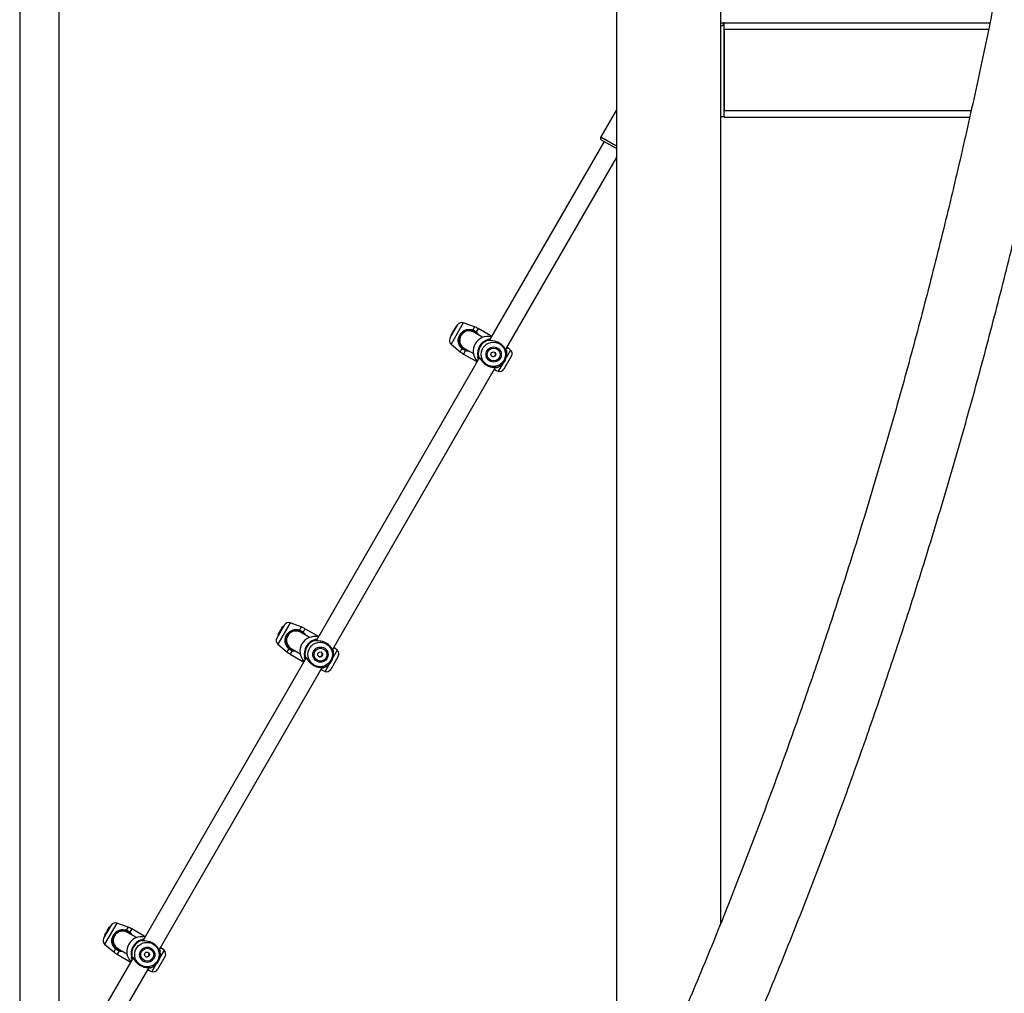
# Model space of a CAD drawing. Units: millimetres. Extents: x 0 to 2970, y 0 to 2103.
# Drawn here: x 1621 to 1704, y 445 to 528 of the extents above; entities that cross this region are included whole.
import ezdxf

# ---------------------------------------------------------------- set-up
doc = ezdxf.new("R2010")
doc.units = ezdxf.units.MM
doc.header["$LTSCALE"] = 50

msp = doc.modelspace()

# ---------------------------------------------------------------- linework, layer by layer
at = {"color": 7, "linetype": 'Continuous', "lineweight": 25}
for p, q in [((1671.404, 616.518), (1671.404, 430.424)), ((1620.594, 614.548), (1620.594, 328.448)), ((1623.964, 328.448), (1623.964, 614.548)), ((1680.294, 527.268), (1680.294, 536.018)), ((1680.294, 527.518), (1680.537, 527.518)), ((1680.537, 527.268), (1680.537, 527.518)), ((1680.594, 527.518), (1680.537, 527.518)), ((1680.594, 527.268), (1680.594, 527.518)), ((1680.594, 527.518), (1703.215, 527.518)), ((1680.293, 519.518), (1680.293, 527.268)), ((1680.593, 527.268), (1680.293, 527.268)), ((1680.593, 519.518), (1680.593, 527.268)), ((1680.593, 527.268), (1680.594, 527.268)), ((1680.594, 519.518), (1680.594, 527.268)), ((1680.594, 526.968), (1680.594, 520.042)), ((1671.404, 520.113), (1670.071, 517.803)), ((1680.593, 519.518), (1680.293, 519.518)), ((1680.294, 450.858), (1680.294, 519.518)), ((1680.594, 519.518), (1680.593, 519.518)), ((1680.594, 519.492), (1680.594, 519.518)), ((1680.594, 519.492), (1701.497, 519.492)), ((1670.36, 517.405), (1660.578, 500.461)), ((1671.053, 517.005), (1670.144, 517.53)), ((1671.404, 516.802), (1671.053, 517.005)), ((1661.977, 499.684), (1671.404, 516.013)), ((1657.887, 501.801), (1657.237, 500.675)), ((1657.553, 501.322), (1657.707, 501.589)), ((1657.707, 501.589), (1657.762, 501.685)), ((1657.753, 501.568), (1657.707, 501.589)), ((1657.808, 501.664), (1657.762, 501.685)), ((1659.322, 501.63), (1658.37, 501.977)), ((1660.705, 500.867), (1659.638, 501.483)), ((1657.323, 500.924), (1657.342, 500.956)), ((1657.323, 500.924), (1657.364, 500.895)), ((1657.344, 500.96), (1657.342, 500.956)), ((1657.342, 500.956), (1657.384, 500.929)), ((1657.344, 500.96), (1657.345, 500.961)), ((1657.344, 500.96), (1657.385, 500.931)), ((1657.351, 500.971), (1657.345, 500.961)), ((1657.351, 500.971), (1657.352, 500.973)), ((1657.351, 500.971), (1657.392, 500.943)), ((1657.352, 500.973), (1657.392, 501.044)), ((1657.392, 501.044), (1657.395, 501.048)), ((1657.395, 501.048), (1657.453, 501.148)), ((1657.395, 501.048), (1657.436, 501.019)), ((1657.452, 501.148), (1657.484, 501.202)), ((1657.486, 501.133), (1657.453, 501.148)), ((1657.505, 501.239), (1657.484, 501.202)), ((1657.529, 501.181), (1657.484, 501.202)), ((1657.486, 501.132), (1657.498, 501.127)), ((1657.505, 501.239), (1657.553, 501.322)), ((1657.505, 501.239), (1657.546, 501.21)), ((1657.553, 501.322), (1657.595, 501.295)), ((1660.03, 500.737), (1659.261, 501.181)), ((1659.483, 501.053), (1659.421, 501.127)), ((1657.327, 500.169), (1658.102, 499.518)), ((1658.461, 499.795), (1659.23, 499.351)), ((1662.002, 499.727), (1662.041, 499.63)), ((1662.388, 499.657), (1662.179, 499.832)), ((1659.744, 499.016), (1645.828, 474.914)), ((1658.388, 499.318), (1659.455, 498.702)), ((1658.587, 499.683), (1658.685, 499.666)), ((1662.477, 499.151), (1661.827, 498.025)), ((1662.041, 499.63), (1662.043, 499.617)), ((1647.227, 474.136), (1661.115, 498.191)), ((1661.088, 497.942), (1661.344, 497.849)), ((1643.137, 476.253), (1642.487, 475.127)), ((1644.572, 476.083), (1643.62, 476.429)), ((1642.573, 475.376), (1642.592, 475.408)), ((1642.594, 475.412), (1642.592, 475.408)), ((1642.592, 475.408), (1642.634, 475.381)), ((1642.594, 475.412), (1642.595, 475.413)), ((1642.594, 475.412), (1642.635, 475.383)), ((1642.601, 475.424), (1642.595, 475.413)), ((1642.601, 475.424), (1642.602, 475.425)), ((1642.601, 475.424), (1642.642, 475.395)), ((1642.602, 475.425), (1642.642, 475.496)), ((1642.642, 475.496), (1642.645, 475.5)), ((1642.645, 475.5), (1642.703, 475.6)), ((1642.645, 475.5), (1642.686, 475.472)), ((1642.702, 475.6), (1642.734, 475.655)), ((1642.736, 475.585), (1642.703, 475.6)), ((1642.755, 475.691), (1642.734, 475.655)), ((1642.779, 475.633), (1642.734, 475.655)), ((1642.736, 475.585), (1642.748, 475.579)), ((1642.755, 475.691), (1642.803, 475.774)), ((1642.755, 475.691), (1642.796, 475.663)), ((1642.803, 475.774), (1642.957, 476.041)), ((1642.803, 475.774), (1642.845, 475.747)), ((1642.957, 476.041), (1643.012, 476.137)), ((1643.003, 476.02), (1642.957, 476.041)), ((1643.058, 476.116), (1643.012, 476.137)), ((1645.28, 475.189), (1644.511, 475.633)), ((1644.733, 475.505), (1644.671, 475.58)), ((1645.955, 475.319), (1644.888, 475.935)), ((1642.573, 475.376), (1642.614, 475.347)), ((1642.577, 474.621), (1643.352, 473.97)), ((1643.638, 473.77), (1644.705, 473.154)), ((1643.711, 474.247), (1644.48, 473.804)), ((1643.837, 474.136), (1643.935, 474.118)), ((1647.252, 474.18), (1647.291, 474.082)), ((1647.291, 474.082), (1647.293, 474.069)), ((1647.638, 474.11), (1647.429, 474.285)), ((1644.994, 473.469), (1631.078, 449.366)), ((1647.727, 473.603), (1647.077, 472.477)), ((1632.477, 448.589), (1646.365, 472.643)), ((1646.338, 472.395), (1646.594, 472.302)), ((1628.387, 450.705), (1627.737, 449.58)), ((1628.053, 450.226), (1628.207, 450.494)), ((1628.207, 450.494), (1628.262, 450.589)), ((1628.253, 450.472), (1628.207, 450.494)), ((1628.308, 450.568), (1628.262, 450.589)), ((1629.822, 450.535), (1628.87, 450.881)), ((1631.205, 449.771), (1630.138, 450.388)), ((1627.823, 449.828), (1627.842, 449.861)), ((1627.823, 449.828), (1627.864, 449.799)), ((1627.844, 449.864), (1627.842, 449.861)), ((1627.842, 449.861), (1627.884, 449.833)), ((1627.844, 449.864), (1627.845, 449.866)), ((1627.844, 449.864), (1627.885, 449.835)), ((1627.851, 449.876), (1627.845, 449.866)), ((1627.851, 449.876), (1627.852, 449.878)), ((1627.851, 449.876), (1627.892, 449.847)), ((1627.852, 449.878), (1627.892, 449.948)), ((1627.892, 449.948), (1627.895, 449.953)), ((1627.895, 449.953), (1627.953, 450.053)), ((1627.895, 449.953), (1627.936, 449.924)), ((1627.952, 450.052), (1627.984, 450.107)), ((1627.986, 450.037), (1627.953, 450.053)), ((1628.005, 450.144), (1627.984, 450.107)), ((1628.029, 450.086), (1627.984, 450.107)), ((1627.986, 450.037), (1627.998, 450.031)), ((1628.005, 450.144), (1628.053, 450.226)), ((1628.005, 450.144), (1628.046, 450.115)), ((1628.053, 450.226), (1628.095, 450.199)), ((1630.53, 449.641), (1629.761, 450.085)), ((1629.983, 449.958), (1629.921, 450.032)), ((1627.827, 449.073), (1628.602, 448.422)), ((1628.961, 448.7), (1629.73, 448.256)), ((1629.087, 448.588), (1629.185, 448.57)), ((1632.502, 448.632), (1632.541, 448.535)), ((1632.888, 448.562), (1632.679, 448.737)), ((1630.244, 447.921), (1623.964, 437.045)), ((1628.888, 448.223), (1629.955, 447.606)), ((1632.977, 448.055), (1632.327, 446.93)), ((1632.541, 448.535), (1632.543, 448.521)), ((1623.964, 433.845), (1631.615, 447.096)), ((1631.588, 446.847), (1631.844, 446.754))]:
    msp.add_line(p, q, dxfattribs=at)
at = {"color": 8, "linetype": 'Continuous', "lineweight": 25}
for p, q in [((1680.594, 526.968), (1703.102, 526.968)), ((1680.594, 520.042), (1701.618, 520.042)), ((1670.071, 517.803), (1671.153, 517.178)), ((1671.153, 517.178), (1671.404, 517.033)), ((1658.37, 501.977), (1657.327, 500.169)), ((1659.322, 501.63), (1659.173, 501.373)), ((1659.638, 501.483), (1659.473, 501.197)), ((1657.392, 501.044), (1657.424, 501.028)), ((1658.251, 499.776), (1658.102, 499.518)), ((1660.482, 500.478), (1660.455, 500.489)), ((1660.609, 500.516), (1660.512, 500.473)), ((1658.553, 499.604), (1658.388, 499.318)), ((1659.657, 499.107), (1659.671, 499.093)), ((1659.7, 499.066), (1659.71, 498.959)), ((1662.388, 499.657), (1662.039, 499.053)), ((1662.046, 499.571), (1662.039, 499.581)), ((1661.248, 498.188), (1661.222, 498.172)), ((1661.238, 498.191), (1661.248, 498.188)), ((1661.695, 498.456), (1661.344, 497.849)), ((1643.62, 476.429), (1642.577, 474.621)), ((1642.642, 475.496), (1642.674, 475.48)), ((1644.572, 476.083), (1644.423, 475.825)), ((1644.888, 475.935), (1644.723, 475.649)), ((1645.732, 474.93), (1645.705, 474.941)), ((1645.859, 474.968), (1645.762, 474.926)), ((1643.501, 474.228), (1643.352, 473.97)), ((1643.803, 474.056), (1643.638, 473.77)), ((1647.638, 474.11), (1647.289, 473.505)), ((1647.296, 474.023), (1647.289, 474.033)), ((1644.907, 473.559), (1644.921, 473.545)), ((1644.95, 473.518), (1644.96, 473.411)), ((1646.945, 472.909), (1646.594, 472.302)), ((1646.498, 472.641), (1646.472, 472.625)), ((1646.488, 472.644), (1646.498, 472.641)), ((1628.87, 450.881), (1627.827, 449.073)), ((1629.822, 450.535), (1629.673, 450.277)), ((1630.138, 450.388), (1629.973, 450.101)), ((1627.892, 449.948), (1627.924, 449.932)), ((1631.109, 449.42), (1631.012, 449.378)), ((1628.751, 448.68), (1628.602, 448.422)), ((1630.982, 449.382), (1630.955, 449.394)), ((1629.053, 448.509), (1628.888, 448.223)), ((1630.157, 448.011), (1630.171, 447.998)), ((1630.2, 447.97), (1630.21, 447.863)), ((1632.888, 448.562), (1632.539, 447.958)), ((1632.546, 448.475), (1632.539, 448.485)), ((1631.748, 447.093), (1631.722, 447.077)), ((1631.738, 447.096), (1631.748, 447.093)), ((1632.195, 447.361), (1631.844, 446.754))]:
    msp.add_line(p, q, dxfattribs=at)
at = {"color": 7, "linetype": 'Continuous', "lineweight": 25}
for centre, radius in [((1660.929, 499.291), 1.041), ((1660.956, 499.276), 0.648), ((1660.956, 499.277), 0.548), ((1660.93, 499.293), 0.209), ((1646.179, 473.743), 1.041), ((1646.206, 473.729), 0.648), ((1646.206, 473.729), 0.548), ((1646.18, 473.745), 0.209), ((1631.429, 448.195), 1.041), ((1631.456, 448.181), 0.648), ((1631.456, 448.181), 0.548), ((1631.43, 448.198), 0.209)]:
    msp.add_circle(centre, radius, dxfattribs=at)
for centre, radius, start, end in [((1670.244, 517.703), 0.2, 150, 240), ((1658.234, 501.601), 0.4, 70, 150), ((1658.638, 499.751), 2, 60, 70), ((1657.584, 500.475), 0.4, 150, 230), ((1658.861, 500.488), 0.8, 60, 240), ((1658.861, 500.488), 0.8, 150, 240), ((1658.861, 500.488), 0.8, 60, 150), ((1659.572, 501.194), 0.437, 155.83352, 167.41464), ((1660.464, 499.563), 1.251, 76.45394, 223.35151), ((1659.538, 501.095), 0.121, 122.57823, 164.49844), ((1658.605, 499.52), 0.437, 132.58536, 144.16648), ((1660.832, 499.35), 1.254, 107.52033, 192.47967), ((1660.859, 499.334), 1.223, 109.27763, 190.72237), ((1659.388, 501.05), 2, 230, 240), ((1658.674, 499.599), 0.121, 135.50156, 177.42177), ((1660.844, 499.343), 1.223, 289.27763, 10.72237), ((1662.131, 499.351), 0.4, 330, 50), ((1661.481, 498.225), 0.4, 250, 330), ((1643.484, 476.053), 0.4, 70, 150), ((1644.111, 474.94), 0.8, 60, 240), ((1644.111, 474.94), 0.8, 60, 150), ((1644.822, 475.646), 0.437, 155.83352, 167.41464), ((1643.888, 474.203), 2, 60, 70), ((1644.788, 475.547), 0.121, 122.57823, 164.49844), ((1642.834, 474.927), 0.4, 150, 230), ((1644.111, 474.94), 0.8, 150, 240), ((1645.714, 474.015), 1.251, 76.45394, 223.35151), ((1646.082, 473.803), 1.254, 107.52033, 192.47967), ((1646.109, 473.787), 1.223, 109.27763, 190.72237), ((1644.638, 475.502), 2, 230, 240), ((1643.855, 473.972), 0.437, 132.58536, 144.16648), ((1643.924, 474.051), 0.121, 135.50156, 177.42177), ((1646.094, 473.795), 1.223, 289.27763, 10.72237), ((1647.381, 473.803), 0.4, 330, 50), ((1646.731, 472.677), 0.4, 250, 330), ((1628.734, 450.505), 0.4, 70, 150), ((1630.072, 450.098), 0.437, 155.83352, 167.41464), ((1629.138, 448.656), 2, 60, 70), ((1628.084, 449.38), 0.4, 150, 230), ((1629.361, 449.393), 0.8, 60, 240), ((1629.361, 449.393), 0.8, 150, 240), ((1629.361, 449.393), 0.8, 60, 150), ((1630.964, 448.467), 1.251, 76.45394, 223.35151), ((1630.038, 450), 0.121, 122.57823, 164.49844), ((1631.332, 448.255), 1.254, 107.52033, 192.47967), ((1629.105, 448.424), 0.437, 132.58536, 144.16648), ((1629.174, 448.503), 0.121, 135.50156, 177.42177), ((1631.359, 448.239), 1.223, 109.27763, 190.72237), ((1629.888, 449.955), 2, 230, 240), ((1631.344, 448.248), 1.223, 289.27763, 10.72237), ((1632.631, 448.255), 0.4, 330, 50), ((1631.981, 447.13), 0.4, 250, 330)]:
    msp.add_arc(centre, radius, start, end, dxfattribs=at)
at = {"color": 8, "linetype": 'Continuous', "lineweight": 25}
for centre, radius, start, end in [((1660.468, 500.497), 0.0505, 335.75885, 105.39629), ((1660.472, 500.445), 0.0477, 47.58157, 110.99004), ((1659.657, 499.092), 0.0505, 194.64296, 316.7095), ((1659.704, 499.114), 0.0476, 188.99527, 254.38396), ((1661.995, 499.619), 0.0472, 13.08103, 100.0077), ((1661.18, 498.208), 0.0468, 200.59655, 287.41752), ((1645.718, 474.949), 0.0505, 335.75885, 105.39629), ((1645.722, 474.897), 0.0477, 47.58157, 110.99004), ((1647.245, 474.072), 0.0472, 13.08103, 100.0077), ((1644.907, 473.544), 0.0505, 194.64296, 316.7095), ((1644.954, 473.567), 0.0476, 188.99527, 254.38396), ((1646.43, 472.66), 0.0468, 200.59655, 287.41752), ((1630.968, 449.402), 0.0505, 335.75885, 105.39629), ((1630.972, 449.349), 0.0477, 47.58157, 110.99004), ((1630.157, 447.997), 0.0505, 194.64296, 316.7095), ((1630.204, 448.019), 0.0476, 188.99527, 254.38396), ((1632.495, 448.524), 0.0472, 13.08103, 100.0077), ((1631.68, 447.113), 0.0468, 200.59655, 287.41752)]:
    msp.add_arc(centre, radius, start, end, dxfattribs=at)
at = {"color": 7, "linetype": 'Continuous', "lineweight": 25}
for points, knots in [([(1713.157, 626.031), (1713.156, 625.445), (1713.153, 623.745), (1713.131, 620.931), (1713.084, 617.589), (1713.014, 614.247), (1712.922, 610.907), (1712.807, 607.568), (1712.671, 604.23), (1712.512, 600.895), (1712.331, 597.562), (1712.128, 594.231), (1711.902, 590.903), (1711.655, 587.579), (1711.385, 584.258), (1711.093, 580.94), (1710.78, 577.627), (1710.444, 574.318), (1710.086, 571.014), (1709.706, 567.715), (1709.304, 564.421), (1708.88, 561.132), (1708.434, 557.85), (1707.967, 554.573), (1707.478, 551.303), (1706.967, 548.04), (1706.434, 544.784), (1705.879, 541.535), (1705.303, 538.293), (1704.706, 535.06), (1704.087, 531.834), (1703.446, 528.617), (1702.784, 525.409), (1702.101, 522.21), (1701.396, 519.02), (1700.671, 515.84), (1699.924, 512.67), (1699.156, 509.51), (1698.367, 506.36), (1697.557, 503.221), (1696.727, 500.093), (1695.875, 496.977), (1695.003, 493.872), (1694.11, 490.778), (1693.197, 487.697), (1692.263, 484.629), (1691.309, 481.573), (1690.335, 478.53), (1689.34, 475.5), (1688.325, 472.483), (1687.29, 469.481), (1686.236, 466.492), (1685.161, 463.518), (1684.067, 460.558), (1682.953, 457.613), (1681.82, 454.684), (1680.667, 451.769), (1679.495, 448.87), (1678.304, 445.987), (1677.093, 443.121), (1675.864, 440.27), (1674.616, 437.436), (1673.349, 434.619), (1672.063, 431.819), (1670.759, 429.037), (1669.436, 426.272), (1668.095, 423.525), (1666.736, 420.796), (1665.359, 418.086), (1663.963, 415.394), (1662.55, 412.721), (1661.12, 410.067), (1659.672, 407.432), (1658.206, 404.817), (1656.723, 402.222), (1655.223, 399.647), (1653.706, 397.092), (1652.172, 394.557), (1650.621, 392.043), (1649.054, 389.55), (1647.47, 387.079), (1645.87, 384.628), (1644.253, 382.2), (1643.076, 380.459), (1642.436, 379.53), (1642.345, 379.398)], [0, 0, 0, 0, 0.006434, 0.018677, 0.030919, 0.043162, 0.055405, 0.067648, 0.07989, 0.092133, 0.104376, 0.116618, 0.128861, 0.141104, 0.153346, 0.165589, 0.177831, 0.190074, 0.202316, 0.214559, 0.226801, 0.239043, 0.251286, 0.263528, 0.27577, 0.288012, 0.300254, 0.312496, 0.324738, 0.33698, 0.349222, 0.361464, 0.373705, 0.385947, 0.398189, 0.41043, 0.422671, 0.434913, 0.447154, 0.459395, 0.471637, 0.483878, 0.496119, 0.50836, 0.5206, 0.532841, 0.545082, 0.557323, 0.569563, 0.581804, 0.594044, 0.606285, 0.618525, 0.630765, 0.643005, 0.655245, 0.667486, 0.679726, 0.691966, 0.704205, 0.716445, 0.728685, 0.740925, 0.753165, 0.765405, 0.777644, 0.789884, 0.802124, 0.814363, 0.826603, 0.838843, 0.851082, 0.863322, 0.875562, 0.887801, 0.900041, 0.912281, 0.924521, 0.936761, 0.949001, 0.961241, 0.973481, 0.985722, 0.997962, 1, 1, 1, 1]), ([(1648.335, 377.481), (1648.528, 377.763), (1649.274, 378.857), (1650.556, 380.783), (1652.182, 383.261), (1653.791, 385.762), (1655.382, 388.283), (1656.957, 390.825), (1658.515, 393.388), (1660.056, 395.971), (1661.58, 398.575), (1663.086, 401.198), (1664.574, 403.842), (1666.045, 406.505), (1667.498, 409.187), (1668.933, 411.888), (1670.35, 414.608), (1671.749, 417.346), (1673.13, 420.103), (1674.492, 422.878), (1675.836, 425.671), (1677.161, 428.482), (1678.467, 431.309), (1679.754, 434.154), (1681.022, 437.016), (1682.272, 439.894), (1683.502, 442.789), (1684.712, 445.7), (1685.903, 448.626), (1687.075, 451.568), (1688.227, 454.526), (1689.36, 457.499), (1690.472, 460.486), (1691.565, 463.488), (1692.637, 466.504), (1693.69, 469.534), (1694.722, 472.578), (1695.734, 475.635), (1696.725, 478.706), (1697.697, 481.789), (1698.647, 484.886), (1699.577, 487.994), (1700.486, 491.115), (1701.375, 494.248), (1702.242, 497.392), (1703.089, 500.547), (1703.915, 503.713), (1704.719, 506.891), (1705.502, 510.078), (1706.265, 513.276), (1707.005, 516.484), (1707.725, 519.701), (1708.423, 522.928), (1709.1, 526.164), (1709.755, 529.408), (1710.388, 532.661), (1711, 535.922), (1711.59, 539.192), (1712.159, 542.468), (1712.705, 545.752), (1713.23, 549.044), (1713.733, 552.342), (1714.214, 555.646), (1714.673, 558.957), (1715.11, 562.273), (1715.525, 565.595), (1715.918, 568.923), (1716.288, 572.255), (1716.637, 575.592), (1716.963, 578.934), (1717.267, 582.28), (1717.549, 585.63), (1717.809, 588.983), (1718.046, 592.339), (1718.261, 595.699), (1718.454, 599.061), (1718.625, 602.426), (1718.773, 605.792), (1718.898, 609.161), (1719.002, 612.531), (1719.083, 615.902), (1719.141, 619.274), (1719.178, 622.649), (1719.184, 624.9), (1719.187, 626.026)], [0, 0, 0, 0, 0.00428, 0.016573, 0.028865, 0.041158, 0.053451, 0.065744, 0.078038, 0.090331, 0.102624, 0.114918, 0.127211, 0.139505, 0.151798, 0.164092, 0.176386, 0.18868, 0.200973, 0.213267, 0.225561, 0.237854, 0.250148, 0.262442, 0.274736, 0.287029, 0.299323, 0.311617, 0.32391, 0.336204, 0.348497, 0.360791, 0.373084, 0.385377, 0.397671, 0.409964, 0.422257, 0.43455, 0.446843, 0.459136, 0.471429, 0.483722, 0.496015, 0.508308, 0.5206, 0.532893, 0.545186, 0.557478, 0.569771, 0.582063, 0.594355, 0.606648, 0.61894, 0.631232, 0.643524, 0.655816, 0.668108, 0.6804, 0.692692, 0.704984, 0.717276, 0.729567, 0.741859, 0.754151, 0.766442, 0.778734, 0.791025, 0.803317, 0.815608, 0.8279, 0.840191, 0.852482, 0.864774, 0.877065, 0.889356, 0.901648, 0.913939, 0.92623, 0.938521, 0.950812, 0.963104, 0.975395, 0.987686, 1, 1, 1, 1]), ([(1658.251, 499.776), (1658.192, 499.834), (1658.132, 499.893), (1658.044, 500.03), (1657.968, 500.193), (1657.929, 500.459), (1657.973, 500.749), (1658.101, 501.01), (1658.288, 501.215), (1658.52, 501.36), (1658.771, 501.428), (1659.002, 501.424), (1659.127, 501.387), (1659.173, 501.373)], [0, 0, 0, 0, 0.092887, 0.09522, 0.190556, 0.307107, 0.418012, 0.530117, 0.630234, 0.733402, 0.852297, 0.945099, 1, 1, 1, 1]), ([(1657.345, 500.961), (1657.345, 500.961), (1657.348, 500.959), (1657.362, 500.953), (1657.376, 500.945), (1657.388, 500.94), (1657.389, 500.939)], [0, 0, 0, 0, 0.042676, 0.21338, 0.896197, 1, 1, 1, 1]), ([(1657.352, 500.973), (1657.353, 500.972), (1657.358, 500.969), (1657.373, 500.961), (1657.386, 500.953), (1657.395, 500.948)], [0, 0, 0, 0, 0.078947, 0.394734, 1, 1, 1, 1]), ([(1659.145, 501.289), (1659.102, 501.302), (1658.984, 501.338), (1658.769, 501.344), (1658.535, 501.287), (1658.321, 501.159), (1658.149, 500.974), (1658.034, 500.737), (1657.998, 500.472), (1658.04, 500.229), (1658.139, 500.024), (1658.241, 499.902), (1658.3, 499.85), (1658.309, 499.841)], [0, 0, 0, 0, 0.0560781, 0.1503733, 0.2699571, 0.3723062, 0.4704765, 0.5800427, 0.6894477, 0.8060982, 0.9026186, 0.984104, 1, 1, 1, 1]), ([(1659.421, 501.127), (1659.408, 501.139), (1659.327, 501.207), (1659.228, 501.252), (1659.145, 501.289)], [0, 0, 0, 0, 0.1677938, 1, 1, 1, 1]), ([(1659.173, 501.373), (1659.263, 501.333), (1659.371, 501.284), (1659.458, 501.209), (1659.473, 501.197)], [0, 0, 0, 0, 0.8322736, 1, 1, 1, 1]), ([(1660.454, 500.546), (1660.468, 500.553), (1660.497, 500.568), (1660.565, 500.595), (1660.632, 500.604), (1660.662, 500.608)], [0, 0, 0, 0, 0.344845, 0.702989, 1, 1, 1, 1]), ([(1660.755, 500.767), (1660.748, 500.782), (1660.732, 500.818), (1660.722, 500.842), (1660.72, 500.846), (1660.719, 500.847), (1660.719, 500.848), (1660.719, 500.849), (1660.718, 500.85), (1660.716, 500.854), (1660.712, 500.86), (1660.708, 500.863), (1660.705, 500.865)], [0, 0, 0, 0, 0.285111, 0.709706, 0.914861, 0.928139, 0.937536, 0.941358, 0.944775, 0.953407, 0.975372, 1, 1, 1, 1]), ([(1660.724, 500.838), (1660.724, 500.838), (1660.721, 500.844), (1660.72, 500.845), (1660.72, 500.846), (1660.72, 500.846)], [0, 0, 0, 0, 0.003522, 0.726893, 1, 1, 1, 1]), ([(1658.553, 499.604), (1658.464, 499.642), (1658.356, 499.688), (1658.266, 499.763), (1658.251, 499.776)], [0, 0, 0, 0, 0.832421, 1, 1, 1, 1]), ([(1658.309, 499.841), (1658.323, 499.83), (1658.407, 499.761), (1658.505, 499.719), (1658.587, 499.683)], [0, 0, 0, 0, 0.1674662, 1, 1, 1, 1]), ([(1660.455, 500.489), (1660.444, 500.507), (1660.43, 500.528), (1660.451, 500.543), (1660.454, 500.546)], [0, 0, 0, 0, 0.832274, 1, 1, 1, 1]), ([(1662.039, 499.581), (1662.03, 499.588), (1662.022, 499.596), (1661.992, 499.654), (1661.946, 499.753), (1661.828, 499.938), (1661.638, 500.135), (1661.398, 500.291), (1661.138, 500.391), (1660.875, 500.442), (1660.653, 500.455), (1660.519, 500.46), (1660.488, 500.475), (1660.482, 500.478)], [0, 0, 0, 0, 0.078158, 0.080612, 0.180906, 0.303518, 0.42019, 0.538125, 0.643448, 0.751981, 0.877059, 0.974687, 1, 1, 1, 1]), ([(1660.515, 500.476), (1660.51, 500.478), (1660.503, 500.481), (1660.505, 500.48), (1660.505, 500.479)], [0, 0, 0, 0, 0.684166, 1, 1, 1, 1]), ([(1662.177, 499.832), (1662.175, 499.834), (1662.17, 499.836), (1662.163, 499.838), (1662.157, 499.839), (1662.153, 499.839), (1662.152, 499.839), (1662.151, 499.839), (1662.15, 499.839), (1662.149, 499.839), (1662.148, 499.839), (1662.142, 499.838), (1662.119, 499.836), (1662.079, 499.834), (1662.063, 499.834)], [0, 0, 0, 0, 0.0213562, 0.0428565, 0.0590516, 0.067554, 0.0720261, 0.0756394, 0.0807367, 0.0907082, 0.1199627, 0.292579, 0.7211778, 1, 1, 1, 1]), ([(1662.148, 499.839), (1662.148, 499.839), (1662.148, 499.839), (1662.144, 499.839), (1662.143, 499.839)], [0, 0, 0, 0, 0.695147, 1, 1, 1, 1]), ([(1659.659, 498.869), (1659.645, 498.902), (1659.607, 498.997), (1659.608, 499.047), (1659.608, 499.079)], [0, 0, 0, 0, 0.345361, 1, 1, 1, 1]), ([(1659.608, 499.079), (1659.615, 499.096), (1659.623, 499.117), (1659.652, 499.108), (1659.657, 499.107)], [0, 0, 0, 0, 0.832421, 1, 1, 1, 1]), ([(1659.671, 499.093), (1659.69, 499.08), (1659.709, 499.066), (1659.759, 498.996), (1659.83, 498.884), (1659.973, 498.683), (1660.18, 498.476), (1660.423, 498.318), (1660.675, 498.224), (1660.916, 498.185), (1661.11, 498.188), (1661.218, 498.2), (1661.234, 498.193), (1661.238, 498.191)], [0, 0, 0, 0, 0.077915, 0.080344, 0.179599, 0.30094, 0.416404, 0.533116, 0.637348, 0.744757, 0.868539, 0.965155, 1, 1, 1, 1]), ([(1659.692, 499.069), (1659.69, 499.07), (1659.688, 499.071), (1659.691, 499.068), (1659.691, 499.068)], [0, 0, 0, 0, 0.95191, 1, 1, 1, 1]), ([(1660.8, 499.126), (1660.821, 499.116), (1660.864, 499.097), (1660.934, 499.097), (1661.001, 499.119), (1661.058, 499.162), (1661.097, 499.222), (1661.116, 499.289), (1661.112, 499.359), (1661.084, 499.423), (1661.054, 499.463), (1661.033, 499.475), (1661.032, 499.475)], [0, 0, 0, 0, 0.10956, 0.219044, 0.330512, 0.443562, 0.554376, 0.662595, 0.77191, 0.884258, 0.996943, 1, 1, 1, 1]), ([(1661.193, 498.158), (1661.235, 498.173), (1661.34, 498.209), (1661.497, 498.292), (1661.656, 498.411), (1661.795, 498.554), (1661.909, 498.717), (1661.996, 498.896), (1662.054, 499.087), (1662.08, 499.285), (1662.076, 499.469), (1662.054, 499.584), (1662.044, 499.634)], [0, 0, 0, 0, 0.071639, 0.177439, 0.283206, 0.388956, 0.494728, 0.600563, 0.70649, 0.812525, 0.918681, 1, 1, 1, 1]), ([(1659.456, 498.702), (1659.457, 498.702), (1659.461, 498.7), (1659.466, 498.699), (1659.472, 498.699), (1659.476, 498.699), (1659.478, 498.699), (1659.478, 498.699), (1659.479, 498.699), (1659.479, 498.699), (1659.48, 498.699), (1659.481, 498.699), (1659.487, 498.7), (1659.492, 498.701)], [0, 0, 0, 0, 0.026276, 0.088349, 0.134894, 0.163986, 0.173291, 0.180281, 0.189227, 0.205442, 0.247696, 0.450359, 1, 1, 1, 1]), ([(1659.48, 498.699), (1659.48, 498.699), (1659.48, 498.699), (1659.481, 498.699), (1659.481, 498.699)], [0, 0, 0, 0, 0.221895, 1, 1, 1, 1]), ([(1659.481, 498.699), (1659.482, 498.699), (1659.485, 498.7), (1659.505, 498.702), (1659.541, 498.706), (1659.559, 498.708)], [0, 0, 0, 0, 0.143191, 0.576388, 1, 1, 1, 1]), ([(1661.029, 498.042), (1661.036, 498.028), (1661.05, 498.001), (1661.055, 497.99), (1661.058, 497.985)], [0, 0, 0, 0, 0.563655, 1, 1, 1, 1]), ([(1661.194, 498.164), (1661.174, 498.161), (1661.146, 498.156), (1661.102, 498.15), (1661.09, 498.149)], [0, 0, 0, 0, 0.723872, 1, 1, 1, 1]), ([(1661.222, 498.172), (1661.221, 498.17), (1661.218, 498.166), (1661.201, 498.164), (1661.194, 498.164)], [0, 0, 0, 0, 0.5754281, 1, 1, 1, 1]), ([(1661.053, 497.995), (1661.054, 497.993), (1661.063, 497.975), (1661.069, 497.962), (1661.065, 497.969), (1661.068, 497.963), (1661.069, 497.961), (1661.071, 497.958), (1661.075, 497.953), (1661.081, 497.948), (1661.086, 497.945), (1661.088, 497.944)], [0, 0, 0, 0, 0.054615, 0.713848, 0.877139, 0.884313, 0.89144, 0.907409, 0.932261, 0.973094, 1, 1, 1, 1]), ([(1661.064, 497.972), (1661.065, 497.969), (1661.067, 497.966), (1661.067, 497.966), (1661.067, 497.966)], [0, 0, 0, 0, 0.90446, 1, 1, 1, 1]), ([(1642.595, 475.413), (1642.595, 475.413), (1642.598, 475.412), (1642.612, 475.405), (1642.626, 475.398), (1642.638, 475.392), (1642.639, 475.391)], [0, 0, 0, 0, 0.042676, 0.21338, 0.896197, 1, 1, 1, 1]), ([(1642.602, 475.425), (1642.603, 475.425), (1642.608, 475.421), (1642.623, 475.413), (1642.636, 475.405), (1642.645, 475.4)], [0, 0, 0, 0, 0.078947, 0.394734, 1, 1, 1, 1]), ([(1643.501, 474.228), (1643.442, 474.286), (1643.382, 474.346), (1643.294, 474.482), (1643.218, 474.646), (1643.179, 474.911), (1643.223, 475.201), (1643.351, 475.462), (1643.538, 475.667), (1643.77, 475.812), (1644.021, 475.88), (1644.252, 475.876), (1644.377, 475.839), (1644.423, 475.825)], [0, 0, 0, 0, 0.092887, 0.09522, 0.190556, 0.307107, 0.418012, 0.530117, 0.630234, 0.733402, 0.852297, 0.945099, 1, 1, 1, 1]), ([(1644.395, 475.741), (1644.352, 475.755), (1644.234, 475.79), (1644.019, 475.797), (1643.785, 475.739), (1643.571, 475.611), (1643.399, 475.427), (1643.284, 475.19), (1643.248, 474.925), (1643.29, 474.681), (1643.389, 474.476), (1643.491, 474.354), (1643.55, 474.302), (1643.559, 474.294)], [0, 0, 0, 0, 0.056078, 0.150373, 0.269957, 0.372306, 0.470476, 0.580043, 0.689448, 0.806098, 0.902619, 0.984104, 1, 1, 1, 1]), ([(1644.671, 475.58), (1644.658, 475.591), (1644.577, 475.66), (1644.478, 475.704), (1644.395, 475.741)], [0, 0, 0, 0, 0.167794, 1, 1, 1, 1]), ([(1644.423, 475.825), (1644.513, 475.785), (1644.621, 475.736), (1644.708, 475.662), (1644.723, 475.649)], [0, 0, 0, 0, 0.832274, 1, 1, 1, 1]), ([(1645.705, 474.941), (1645.694, 474.959), (1645.68, 474.98), (1645.701, 474.995), (1645.704, 474.998)], [0, 0, 0, 0, 0.832274, 1, 1, 1, 1]), ([(1645.704, 474.998), (1645.718, 475.005), (1645.747, 475.02), (1645.815, 475.048), (1645.882, 475.056), (1645.912, 475.06)], [0, 0, 0, 0, 0.344845, 0.702989, 1, 1, 1, 1]), ([(1647.289, 474.033), (1647.28, 474.041), (1647.272, 474.049), (1647.242, 474.106), (1647.196, 474.205), (1647.078, 474.39), (1646.888, 474.587), (1646.648, 474.743), (1646.388, 474.843), (1646.125, 474.894), (1645.903, 474.907), (1645.769, 474.912), (1645.738, 474.927), (1645.732, 474.93)], [0, 0, 0, 0, 0.078158, 0.080612, 0.180906, 0.303518, 0.42019, 0.538125, 0.643448, 0.751981, 0.877059, 0.974687, 1, 1, 1, 1]), ([(1645.765, 474.928), (1645.76, 474.93), (1645.753, 474.933), (1645.755, 474.932), (1645.755, 474.931)], [0, 0, 0, 0, 0.684166, 1, 1, 1, 1]), ([(1646.005, 475.22), (1645.998, 475.234), (1645.982, 475.27), (1645.972, 475.294), (1645.97, 475.298), (1645.969, 475.3), (1645.969, 475.3), (1645.969, 475.301), (1645.968, 475.302), (1645.966, 475.306), (1645.962, 475.312), (1645.958, 475.316), (1645.955, 475.318)], [0, 0, 0, 0, 0.285111, 0.709706, 0.914861, 0.928139, 0.937536, 0.941358, 0.944775, 0.953407, 0.975372, 1, 1, 1, 1]), ([(1645.974, 475.29), (1645.974, 475.29), (1645.971, 475.296), (1645.97, 475.298), (1645.97, 475.298), (1645.97, 475.298)], [0, 0, 0, 0, 0.003522, 0.726893, 1, 1, 1, 1]), ([(1643.803, 474.056), (1643.714, 474.095), (1643.606, 474.141), (1643.516, 474.215), (1643.501, 474.228)], [0, 0, 0, 0, 0.832421, 1, 1, 1, 1]), ([(1643.559, 474.294), (1643.573, 474.282), (1643.657, 474.213), (1643.755, 474.171), (1643.837, 474.136)], [0, 0, 0, 0, 0.167466, 1, 1, 1, 1]), ([(1646.05, 473.578), (1646.071, 473.569), (1646.114, 473.55), (1646.184, 473.549), (1646.251, 473.571), (1646.308, 473.614), (1646.347, 473.674), (1646.366, 473.742), (1646.362, 473.812), (1646.334, 473.876), (1646.297, 473.921), (1646.267, 473.935), (1646.259, 473.94)], [0, 0, 0, 0, 0.1051968, 0.2103209, 0.3173503, 0.4258982, 0.5322994, 0.6362085, 0.7411705, 0.8490446, 0.9572419, 1, 1, 1, 1]), ([(1646.443, 472.611), (1646.485, 472.625), (1646.59, 472.661), (1646.747, 472.745), (1646.906, 472.863), (1647.045, 473.006), (1647.159, 473.169), (1647.246, 473.348), (1647.304, 473.539), (1647.33, 473.737), (1647.326, 473.921), (1647.304, 474.036), (1647.294, 474.086)], [0, 0, 0, 0, 0.071639, 0.177439, 0.283206, 0.388956, 0.494728, 0.600563, 0.70649, 0.812525, 0.918681, 1, 1, 1, 1]), ([(1647.427, 474.285), (1647.425, 474.286), (1647.42, 474.289), (1647.413, 474.291), (1647.407, 474.291), (1647.403, 474.291), (1647.402, 474.291), (1647.401, 474.291), (1647.4, 474.291), (1647.399, 474.291), (1647.398, 474.291), (1647.392, 474.291), (1647.369, 474.289), (1647.329, 474.287), (1647.313, 474.286)], [0, 0, 0, 0, 0.021291, 0.042726, 0.058872, 0.067348, 0.071806, 0.075409, 0.080491, 0.090432, 0.119597, 0.291687, 0.718979, 1, 1, 1, 1]), ([(1647.398, 474.291), (1647.398, 474.291), (1647.398, 474.291), (1647.394, 474.291), (1647.393, 474.291)], [0, 0, 0, 0, 0.695147, 1, 1, 1, 1]), ([(1644.706, 473.155), (1644.707, 473.154), (1644.711, 473.153), (1644.716, 473.152), (1644.722, 473.151), (1644.726, 473.151), (1644.728, 473.151), (1644.728, 473.151), (1644.729, 473.151), (1644.729, 473.151), (1644.73, 473.151), (1644.731, 473.152), (1644.737, 473.152), (1644.742, 473.153)], [0, 0, 0, 0, 0.026276, 0.088349, 0.134894, 0.163986, 0.173291, 0.180281, 0.189227, 0.205442, 0.247696, 0.450359, 1, 1, 1, 1]), ([(1644.73, 473.151), (1644.73, 473.151), (1644.73, 473.151), (1644.731, 473.152), (1644.731, 473.152)], [0, 0, 0, 0, 0.221895, 1, 1, 1, 1]), ([(1644.731, 473.152), (1644.732, 473.152), (1644.735, 473.152), (1644.755, 473.154), (1644.791, 473.158), (1644.809, 473.16)], [0, 0, 0, 0, 0.143191, 0.576388, 1, 1, 1, 1]), ([(1644.909, 473.322), (1644.895, 473.354), (1644.857, 473.449), (1644.858, 473.499), (1644.858, 473.532)], [0, 0, 0, 0, 0.345361, 1, 1, 1, 1]), ([(1644.858, 473.532), (1644.865, 473.549), (1644.873, 473.569), (1644.902, 473.561), (1644.907, 473.559)], [0, 0, 0, 0, 0.832421, 1, 1, 1, 1]), ([(1644.921, 473.545), (1644.94, 473.532), (1644.959, 473.518), (1645.009, 473.448), (1645.08, 473.336), (1645.223, 473.135), (1645.43, 472.929), (1645.673, 472.771), (1645.925, 472.676), (1646.166, 472.637), (1646.36, 472.641), (1646.468, 472.652), (1646.484, 472.645), (1646.488, 472.644)], [0, 0, 0, 0, 0.077915, 0.080344, 0.179599, 0.30094, 0.416404, 0.533116, 0.637348, 0.744757, 0.868539, 0.965155, 1, 1, 1, 1]), ([(1644.942, 473.521), (1644.94, 473.522), (1644.938, 473.523), (1644.941, 473.52), (1644.941, 473.52)], [0, 0, 0, 0, 0.95191, 1, 1, 1, 1]), ([(1646.279, 472.495), (1646.286, 472.48), (1646.3, 472.453), (1646.305, 472.442), (1646.308, 472.438)], [0, 0, 0, 0, 0.563655, 1, 1, 1, 1]), ([(1646.303, 472.447), (1646.304, 472.446), (1646.313, 472.427), (1646.319, 472.414), (1646.315, 472.421), (1646.318, 472.415), (1646.319, 472.414), (1646.321, 472.41), (1646.325, 472.405), (1646.331, 472.4), (1646.336, 472.397), (1646.338, 472.396)], [0, 0, 0, 0, 0.054615, 0.713848, 0.877139, 0.884313, 0.89144, 0.907409, 0.932261, 0.973094, 1, 1, 1, 1]), ([(1646.314, 472.424), (1646.315, 472.421), (1646.317, 472.418), (1646.317, 472.419), (1646.317, 472.419)], [0, 0, 0, 0, 0.90446, 1, 1, 1, 1]), ([(1646.444, 472.616), (1646.424, 472.613), (1646.396, 472.609), (1646.352, 472.602), (1646.34, 472.601)], [0, 0, 0, 0, 0.723872, 1, 1, 1, 1]), ([(1646.472, 472.625), (1646.471, 472.622), (1646.468, 472.619), (1646.451, 472.617), (1646.444, 472.616)], [0, 0, 0, 0, 0.575428, 1, 1, 1, 1]), ([(1628.751, 448.68), (1628.692, 448.738), (1628.632, 448.798), (1628.544, 448.934), (1628.468, 449.098), (1628.429, 449.363), (1628.473, 449.654), (1628.601, 449.914), (1628.788, 450.119), (1629.02, 450.264), (1629.271, 450.332), (1629.502, 450.328), (1629.627, 450.291), (1629.673, 450.277)], [0, 0, 0, 0, 0.092887, 0.09522, 0.190556, 0.307107, 0.418012, 0.530117, 0.630234, 0.733402, 0.852297, 0.945099, 1, 1, 1, 1]), ([(1629.673, 450.277), (1629.763, 450.237), (1629.871, 450.189), (1629.958, 450.114), (1629.973, 450.101)], [0, 0, 0, 0, 0.832274, 1, 1, 1, 1]), ([(1627.845, 449.866), (1627.845, 449.865), (1627.848, 449.864), (1627.862, 449.857), (1627.876, 449.85), (1627.888, 449.844), (1627.889, 449.843)], [0, 0, 0, 0, 0.042676, 0.21338, 0.896197, 1, 1, 1, 1]), ([(1627.852, 449.878), (1627.853, 449.877), (1627.858, 449.874), (1627.873, 449.865), (1627.886, 449.858), (1627.895, 449.853)], [0, 0, 0, 0, 0.078947, 0.394734, 1, 1, 1, 1]), ([(1629.645, 450.194), (1629.602, 450.207), (1629.484, 450.242), (1629.269, 450.249), (1629.035, 450.191), (1628.821, 450.063), (1628.649, 449.879), (1628.534, 449.642), (1628.498, 449.377), (1628.54, 449.133), (1628.639, 448.928), (1628.741, 448.806), (1628.8, 448.754), (1628.809, 448.746)], [0, 0, 0, 0, 0.056078, 0.150373, 0.269957, 0.372306, 0.470476, 0.580043, 0.689448, 0.806098, 0.902619, 0.984104, 1, 1, 1, 1]), ([(1629.921, 450.032), (1629.908, 450.043), (1629.827, 450.112), (1629.728, 450.157), (1629.645, 450.194)], [0, 0, 0, 0, 0.167794, 1, 1, 1, 1]), ([(1630.955, 449.394), (1630.944, 449.411), (1630.93, 449.432), (1630.951, 449.448), (1630.954, 449.45)], [0, 0, 0, 0, 0.832274, 1, 1, 1, 1]), ([(1630.954, 449.45), (1630.968, 449.458), (1630.997, 449.473), (1631.065, 449.5), (1631.132, 449.508), (1631.162, 449.512)], [0, 0, 0, 0, 0.344845, 0.702989, 1, 1, 1, 1]), ([(1631.255, 449.672), (1631.248, 449.686), (1631.232, 449.723), (1631.222, 449.746), (1631.22, 449.75), (1631.219, 449.752), (1631.219, 449.752), (1631.219, 449.753), (1631.218, 449.755), (1631.216, 449.758), (1631.212, 449.764), (1631.208, 449.768), (1631.205, 449.77)], [0, 0, 0, 0, 0.285111, 0.709706, 0.914861, 0.928139, 0.937536, 0.941358, 0.944775, 0.953407, 0.975372, 1, 1, 1, 1]), ([(1631.224, 449.742), (1631.224, 449.742), (1631.221, 449.748), (1631.22, 449.75), (1631.22, 449.75), (1631.22, 449.751)], [0, 0, 0, 0, 0.003522, 0.726893, 1, 1, 1, 1]), ([(1629.053, 448.509), (1628.964, 448.547), (1628.856, 448.593), (1628.766, 448.667), (1628.751, 448.68)], [0, 0, 0, 0, 0.832421, 1, 1, 1, 1]), ([(1628.809, 448.746), (1628.823, 448.734), (1628.907, 448.666), (1629.005, 448.623), (1629.087, 448.588)], [0, 0, 0, 0, 0.167466, 1, 1, 1, 1]), ([(1632.539, 448.485), (1632.53, 448.493), (1632.522, 448.501), (1632.492, 448.558), (1632.446, 448.657), (1632.328, 448.843), (1632.138, 449.039), (1631.898, 449.196), (1631.638, 449.295), (1631.375, 449.346), (1631.153, 449.36), (1631.019, 449.364), (1630.988, 449.379), (1630.982, 449.382)], [0, 0, 0, 0, 0.078158, 0.080612, 0.180906, 0.303518, 0.42019, 0.538125, 0.643448, 0.751981, 0.877059, 0.974687, 1, 1, 1, 1]), ([(1631.015, 449.381), (1631.01, 449.383), (1631.003, 449.386), (1631.005, 449.384), (1631.005, 449.384)], [0, 0, 0, 0, 0.684166, 1, 1, 1, 1]), ([(1632.677, 448.737), (1632.675, 448.738), (1632.67, 448.741), (1632.663, 448.743), (1632.657, 448.744), (1632.653, 448.744), (1632.652, 448.744), (1632.651, 448.744), (1632.65, 448.744), (1632.649, 448.744), (1632.648, 448.743), (1632.642, 448.743), (1632.619, 448.741), (1632.579, 448.739), (1632.563, 448.738)], [0, 0, 0, 0, 0.021291, 0.042726, 0.058872, 0.067348, 0.071806, 0.075409, 0.080491, 0.090432, 0.119597, 0.291687, 0.718979, 1, 1, 1, 1]), ([(1632.648, 448.743), (1632.648, 448.743), (1632.648, 448.743), (1632.644, 448.743), (1632.643, 448.743)], [0, 0, 0, 0, 0.695147, 1, 1, 1, 1]), ([(1630.159, 447.774), (1630.145, 447.807), (1630.107, 447.902), (1630.108, 447.951), (1630.108, 447.984)], [0, 0, 0, 0, 0.345361, 1, 1, 1, 1]), ([(1630.108, 447.984), (1630.115, 448.001), (1630.123, 448.022), (1630.152, 448.013), (1630.157, 448.011)], [0, 0, 0, 0, 0.832421, 1, 1, 1, 1]), ([(1630.171, 447.998), (1630.19, 447.984), (1630.209, 447.97), (1630.259, 447.9), (1630.33, 447.788), (1630.473, 447.587), (1630.68, 447.381), (1630.923, 447.223), (1631.175, 447.129), (1631.416, 447.089), (1631.61, 447.093), (1631.718, 447.104), (1631.734, 447.098), (1631.738, 447.096)], [0, 0, 0, 0, 0.077915, 0.080344, 0.179599, 0.30094, 0.416404, 0.533116, 0.637348, 0.744757, 0.868539, 0.965155, 1, 1, 1, 1]), ([(1630.192, 447.973), (1630.19, 447.974), (1630.188, 447.975), (1630.191, 447.973), (1630.191, 447.972)], [0, 0, 0, 0, 0.95191, 1, 1, 1, 1]), ([(1631.3, 448.031), (1631.321, 448.021), (1631.364, 448.002), (1631.434, 448.002), (1631.501, 448.023), (1631.558, 448.067), (1631.597, 448.126), (1631.616, 448.194), (1631.612, 448.264), (1631.584, 448.327), (1631.554, 448.368), (1631.533, 448.379), (1631.532, 448.379)], [0, 0, 0, 0, 0.10956, 0.219044, 0.330512, 0.443562, 0.554376, 0.662595, 0.77191, 0.884258, 0.996943, 1, 1, 1, 1]), ([(1631.693, 447.063), (1631.735, 447.077), (1631.84, 447.113), (1631.997, 447.197), (1632.156, 447.316), (1632.295, 447.458), (1632.409, 447.621), (1632.496, 447.801), (1632.554, 447.991), (1632.58, 448.189), (1632.576, 448.373), (1632.554, 448.488), (1632.544, 448.538)], [0, 0, 0, 0, 0.071639, 0.177439, 0.283206, 0.388956, 0.494728, 0.600563, 0.70649, 0.812525, 0.918681, 1, 1, 1, 1]), ([(1629.956, 447.607), (1629.957, 447.606), (1629.961, 447.605), (1629.966, 447.604), (1629.972, 447.603), (1629.976, 447.603), (1629.978, 447.603), (1629.978, 447.604), (1629.979, 447.604), (1629.979, 447.604), (1629.98, 447.604), (1629.981, 447.604), (1629.987, 447.605), (1629.992, 447.605)], [0, 0, 0, 0, 0.026276, 0.088349, 0.134894, 0.163986, 0.173291, 0.180281, 0.189227, 0.205442, 0.247696, 0.450359, 1, 1, 1, 1]), ([(1629.98, 447.604), (1629.98, 447.604), (1629.98, 447.604), (1629.981, 447.604), (1629.981, 447.604)], [0, 0, 0, 0, 0.221895, 1, 1, 1, 1]), ([(1629.981, 447.604), (1629.982, 447.604), (1629.985, 447.604), (1630.005, 447.607), (1630.041, 447.611), (1630.059, 447.613)], [0, 0, 0, 0, 0.143191, 0.576388, 1, 1, 1, 1]), ([(1631.529, 446.947), (1631.536, 446.932), (1631.55, 446.906), (1631.555, 446.895), (1631.558, 446.89)], [0, 0, 0, 0, 0.563655, 1, 1, 1, 1]), ([(1631.553, 446.899), (1631.554, 446.898), (1631.563, 446.879), (1631.569, 446.866), (1631.565, 446.873), (1631.568, 446.868), (1631.569, 446.866), (1631.571, 446.863), (1631.575, 446.857), (1631.581, 446.852), (1631.586, 446.85), (1631.588, 446.849)], [0, 0, 0, 0, 0.054615, 0.713848, 0.877139, 0.884313, 0.89144, 0.907409, 0.932261, 0.973094, 1, 1, 1, 1]), ([(1631.694, 447.068), (1631.674, 447.065), (1631.646, 447.061), (1631.602, 447.055), (1631.59, 447.053)], [0, 0, 0, 0, 0.723872, 1, 1, 1, 1]), ([(1631.722, 447.077), (1631.721, 447.075), (1631.718, 447.071), (1631.701, 447.069), (1631.694, 447.068)], [0, 0, 0, 0, 0.575428, 1, 1, 1, 1]), ([(1631.564, 446.877), (1631.565, 446.874), (1631.567, 446.87), (1631.567, 446.871), (1631.567, 446.871)], [0, 0, 0, 0, 0.90446, 1, 1, 1, 1])]:
    msp.add_open_spline(points, degree=3, knots=knots, dxfattribs=at)
at = {"color": 8, "linetype": 'Continuous', "lineweight": 25}
for points, knots in [([(1659.473, 501.197), (1659.507, 501.162), (1659.577, 501.091), (1659.642, 501.007), (1659.66, 500.956), (1659.663, 500.949)], [0, 0, 0, 0, 0.457278, 0.932191, 1, 1, 1, 1]), ([(1660.741, 500.769), (1660.736, 500.781), (1660.713, 500.834), (1660.697, 500.875), (1660.701, 500.864), (1660.702, 500.862)], [0, 0, 0, 0, 0.175867, 0.813903, 1, 1, 1, 1]), ([(1662.174, 499.826), (1662.177, 499.827), (1662.191, 499.828), (1662.144, 499.822), (1662.074, 499.818), (1662.054, 499.817)], [0, 0, 0, 0, 0.1754, 0.753892, 1, 1, 1, 1]), ([(1658.859, 499.566), (1658.846, 499.563), (1658.748, 499.546), (1658.644, 499.577), (1658.553, 499.604)], [0, 0, 0, 0, 0.125771, 1, 1, 1, 1]), ([(1662.046, 499.603), (1662.05, 499.59), (1662.055, 499.571), (1662.048, 499.571), (1662.046, 499.571)], [0, 0, 0, 0, 0.72448, 1, 1, 1, 1]), ([(1659.458, 498.707), (1659.458, 498.707), (1659.458, 498.707), (1659.519, 498.715), (1659.551, 498.719)], [0, 0, 0, 0, 0.471967, 1, 1, 1, 1]), ([(1661.039, 498.059), (1661.057, 498.022), (1661.091, 497.951), (1661.091, 497.95), (1661.091, 497.95)], [0, 0, 0, 0, 0.532529, 1, 1, 1, 1]), ([(1644.723, 475.649), (1644.757, 475.614), (1644.827, 475.543), (1644.892, 475.46), (1644.91, 475.408), (1644.913, 475.401)], [0, 0, 0, 0, 0.457278, 0.932191, 1, 1, 1, 1]), ([(1645.991, 475.222), (1645.986, 475.233), (1645.963, 475.287), (1645.947, 475.327), (1645.951, 475.317), (1645.952, 475.314)], [0, 0, 0, 0, 0.175867, 0.813903, 1, 1, 1, 1]), ([(1644.109, 474.018), (1644.096, 474.016), (1643.998, 473.998), (1643.894, 474.029), (1643.803, 474.056)], [0, 0, 0, 0, 0.125771, 1, 1, 1, 1]), ([(1647.296, 474.055), (1647.3, 474.042), (1647.305, 474.024), (1647.298, 474.023), (1647.296, 474.023)], [0, 0, 0, 0, 0.72448, 1, 1, 1, 1]), ([(1647.424, 474.279), (1647.427, 474.279), (1647.441, 474.28), (1647.394, 474.274), (1647.324, 474.271), (1647.304, 474.27)], [0, 0, 0, 0, 0.1754, 0.753892, 1, 1, 1, 1]), ([(1644.708, 473.159), (1644.708, 473.159), (1644.708, 473.159), (1644.769, 473.167), (1644.801, 473.171)], [0, 0, 0, 0, 0.471967, 1, 1, 1, 1]), ([(1646.289, 472.512), (1646.307, 472.474), (1646.341, 472.403), (1646.341, 472.402), (1646.341, 472.402)], [0, 0, 0, 0, 0.532529, 1, 1, 1, 1]), ([(1629.973, 450.101), (1630.007, 450.067), (1630.077, 449.995), (1630.142, 449.912), (1630.16, 449.86), (1630.163, 449.854)], [0, 0, 0, 0, 0.457278, 0.932191, 1, 1, 1, 1]), ([(1631.241, 449.674), (1631.236, 449.685), (1631.213, 449.739), (1631.197, 449.78), (1631.201, 449.769), (1631.202, 449.766)], [0, 0, 0, 0, 0.175867, 0.813903, 1, 1, 1, 1]), ([(1632.674, 448.731), (1632.677, 448.731), (1632.691, 448.733), (1632.644, 448.726), (1632.574, 448.723), (1632.554, 448.722)], [0, 0, 0, 0, 0.1754, 0.753892, 1, 1, 1, 1]), ([(1629.359, 448.47), (1629.346, 448.468), (1629.248, 448.45), (1629.144, 448.481), (1629.053, 448.509)], [0, 0, 0, 0, 0.125771, 1, 1, 1, 1]), ([(1632.546, 448.507), (1632.55, 448.494), (1632.555, 448.476), (1632.548, 448.475), (1632.546, 448.475)], [0, 0, 0, 0, 0.72448, 1, 1, 1, 1]), ([(1629.958, 447.611), (1629.958, 447.611), (1629.958, 447.611), (1630.019, 447.619), (1630.051, 447.623)], [0, 0, 0, 0, 0.471967, 1, 1, 1, 1]), ([(1631.539, 446.964), (1631.557, 446.926), (1631.591, 446.856), (1631.591, 446.855), (1631.591, 446.854)], [0, 0, 0, 0, 0.532529, 1, 1, 1, 1])]:
    msp.add_open_spline(points, degree=3, knots=knots, dxfattribs=at)

doc.saveas('drawing.dxf')
